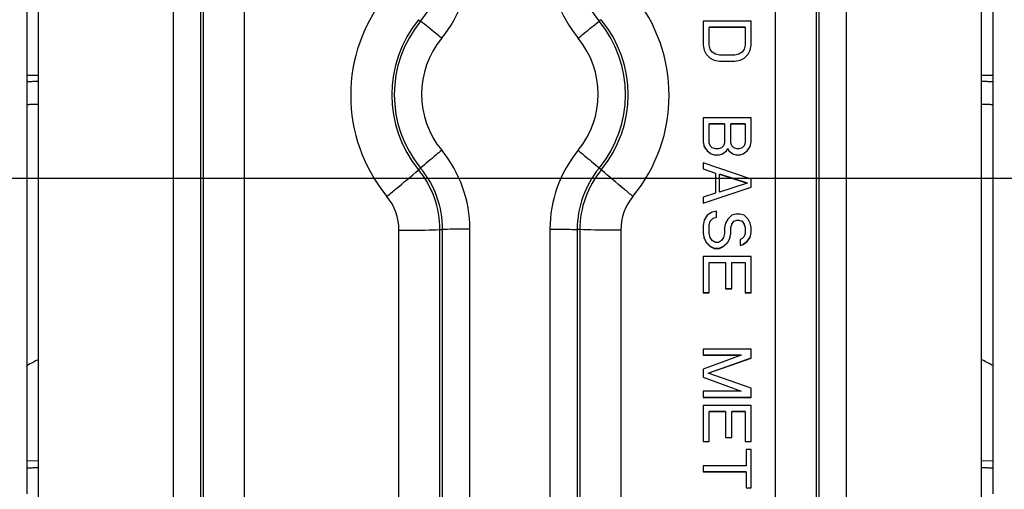
# Model space of a CAD drawing. Units: millimetres. Extents: x 0 to 1189, y 0 to 841.
# Drawn here: x 369 to 394, y 134 to 146 of the extents above; entities that cross this region are included whole.
import ezdxf

# ---------------------------------------------------------------- set-up
doc = ezdxf.new("R2010")
doc.units = ezdxf.units.MM
doc.header["$LTSCALE"] = 65.395
for name, color, linetype in [('3_ALL_AXES', 7, 'CONTINUOUS'), ('7_ALL_FEATURES', 7, 'CONTINUOUS'), ('DEF_DRAFT_DIM', 7, 'CONTINUOUS')]:
    doc.layers.add(name, color=color, linetype=linetype)

msp = doc.modelspace()

# ---------------------------------------------------------------- linework, layer by layer
at = {"layer": '3_ALL_AXES', "color": 7, "linetype": 'Continuous'}
for p, q in [((368.89, 144.284), (369.19, 144.284)), ((393.59, 144.284), (393.89, 144.284))]:
    msp.add_line(p, q, dxfattribs=at)
at = {"layer": '7_ALL_FEATURES', "color": 7, "linetype": 'Continuous'}
for p, q in [((368.89, 133.449), (368.89, 177.022)), ((393.89, 177.022), (393.89, 133.449)), ((369.19, 124.284), (369.19, 173.896)), ((393.59, 173.896), (393.59, 124.284)), ((372.676, 164.178), (372.676, 127.468)), ((373.383, 164.168), (373.383, 127.183)), ((389.398, 127.183), (389.398, 164.168)), ((390.105, 127.468), (390.105, 164.178)), ((373.451, 164.166), (373.451, 127.117)), ((374.512, 164.15), (374.512, 126.689)), ((388.269, 126.689), (388.269, 164.15)), ((389.33, 127.117), (389.33, 164.166)), ((379.025, 145.719), (379.078, 145.678)), ((383.756, 145.719), (383.703, 145.678)), ((387.64, 145.683), (386.39, 145.683)), ((386.39, 145.683), (386.39, 145.058)), ((387.64, 145.058), (387.64, 145.683)), ((386.55, 145.532), (387.481, 145.532)), ((386.55, 145.526), (387.481, 145.526)), ((386.55, 145.058), (386.55, 145.526)), ((387.481, 145.526), (387.481, 145.058)), ((386.39, 145.058), (386.417, 144.928)), ((386.391, 145.058), (386.417, 144.933)), ((386.577, 144.954), (386.55, 145.058)), ((387.481, 145.058), (387.454, 144.954)), ((387.614, 144.933), (387.639, 145.058)), ((387.614, 144.928), (387.64, 145.058)), ((386.417, 144.933), (386.47, 144.829)), ((386.417, 144.928), (386.417, 144.933)), ((386.417, 144.928), (386.47, 144.824)), ((386.47, 144.829), (386.577, 144.725)), ((386.47, 144.824), (386.47, 144.829)), ((386.47, 144.824), (386.577, 144.72)), ((386.63, 144.876), (386.577, 144.954)), ((386.71, 144.824), (386.63, 144.876)), ((386.816, 144.798), (386.71, 144.824)), ((387.215, 144.798), (386.816, 144.798)), ((387.321, 144.824), (387.215, 144.798)), ((387.401, 144.876), (387.321, 144.824)), ((387.454, 144.954), (387.401, 144.876)), ((387.454, 144.725), (387.561, 144.829)), ((387.454, 144.72), (387.561, 144.824)), ((387.561, 144.829), (387.614, 144.933)), ((387.561, 144.824), (387.614, 144.928)), ((387.561, 144.824), (387.561, 144.829)), ((387.614, 144.928), (387.614, 144.933)), ((386.577, 144.725), (386.683, 144.673)), ((386.577, 144.72), (386.577, 144.725)), ((386.577, 144.72), (386.683, 144.668)), ((386.683, 144.673), (386.816, 144.647)), ((386.683, 144.668), (386.683, 144.673)), ((386.683, 144.668), (386.816, 144.642)), ((386.816, 144.647), (387.215, 144.647)), ((386.816, 144.642), (386.816, 144.647)), ((386.816, 144.642), (387.215, 144.642)), ((387.215, 144.647), (387.348, 144.673)), ((387.215, 144.642), (387.348, 144.668)), ((387.215, 144.642), (387.215, 144.647)), ((387.348, 144.673), (387.454, 144.725)), ((387.348, 144.668), (387.454, 144.72)), ((387.348, 144.668), (387.348, 144.673)), ((387.454, 144.72), (387.454, 144.725)), ((387.64, 143.184), (386.39, 143.184)), ((386.39, 143.184), (386.39, 142.559)), ((386.55, 143.033), (386.949, 143.033)), ((386.55, 143.028), (386.949, 143.028)), ((386.55, 142.533), (386.55, 143.028)), ((386.949, 143.028), (386.949, 142.533)), ((387.109, 143.033), (387.481, 143.033)), ((387.109, 143.028), (387.481, 143.028)), ((387.109, 142.533), (387.109, 143.028)), ((387.481, 143.028), (387.481, 142.533)), ((387.64, 142.559), (387.64, 143.184)), ((386.39, 142.559), (386.417, 142.429)), ((386.391, 142.56), (386.417, 142.435)), ((386.577, 142.455), (386.55, 142.533)), ((386.949, 142.533), (386.922, 142.455)), ((387.135, 142.455), (387.109, 142.533)), ((387.481, 142.533), (387.454, 142.455)), ((387.614, 142.435), (387.639, 142.56)), ((387.614, 142.429), (387.64, 142.559)), ((386.417, 142.435), (386.497, 142.33)), ((386.417, 142.429), (386.417, 142.435)), ((386.417, 142.429), (386.497, 142.325)), ((386.497, 142.33), (386.603, 142.252)), ((386.497, 142.325), (386.497, 142.33)), ((386.497, 142.325), (386.603, 142.247)), ((386.63, 142.403), (386.577, 142.455)), ((386.603, 142.252), (386.683, 142.226)), ((386.603, 142.247), (386.603, 142.252)), ((386.603, 142.247), (386.683, 142.221)), ((386.71, 142.377), (386.63, 142.403)), ((386.789, 142.377), (386.71, 142.377)), ((386.869, 142.403), (386.789, 142.377)), ((386.816, 142.226), (386.896, 142.252)), ((386.816, 142.221), (386.896, 142.247)), ((386.922, 142.455), (386.869, 142.403)), ((386.896, 142.252), (387.002, 142.33)), ((386.896, 142.247), (387.002, 142.325)), ((386.896, 142.247), (386.896, 142.252)), ((387.002, 142.33), (387.029, 142.383)), ((387.002, 142.325), (387.029, 142.377)), ((387.002, 142.325), (387.002, 142.33)), ((387.029, 142.383), (387.055, 142.33)), ((387.029, 142.377), (387.029, 142.383)), ((387.029, 142.377), (387.055, 142.325)), ((387.055, 142.33), (387.162, 142.252)), ((387.055, 142.325), (387.055, 142.33)), ((387.055, 142.325), (387.162, 142.247)), ((387.188, 142.403), (387.135, 142.455)), ((387.162, 142.252), (387.242, 142.226)), ((387.162, 142.247), (387.162, 142.252)), ((387.162, 142.247), (387.242, 142.221)), ((387.268, 142.377), (387.188, 142.403)), ((387.321, 142.377), (387.268, 142.377)), ((387.401, 142.403), (387.321, 142.377)), ((387.348, 142.226), (387.428, 142.252)), ((387.348, 142.221), (387.428, 142.247)), ((387.454, 142.455), (387.401, 142.403)), ((387.428, 142.252), (387.534, 142.33)), ((387.428, 142.247), (387.534, 142.325)), ((387.428, 142.247), (387.428, 142.252)), ((387.534, 142.33), (387.614, 142.435)), ((387.534, 142.325), (387.614, 142.429)), ((387.534, 142.325), (387.534, 142.33)), ((387.614, 142.429), (387.614, 142.435)), ((387.64, 141.597), (386.39, 142.013)), ((386.39, 142.013), (386.39, 141.857)), ((386.683, 142.226), (386.816, 142.226)), ((386.683, 142.221), (386.683, 142.226)), ((386.683, 142.221), (386.816, 142.221)), ((386.816, 142.221), (386.816, 142.226)), ((387.242, 142.226), (387.348, 142.226)), ((387.242, 142.221), (387.242, 142.226)), ((387.242, 142.221), (387.348, 142.221)), ((387.348, 142.221), (387.348, 142.226)), ((379.025, 141.836), (379.078, 141.881)), ((383.756, 141.836), (383.703, 141.881)), ((386.39, 141.857), (386.71, 141.753)), ((386.71, 141.753), (386.71, 141.232)), ((386.816, 141.732), (387.534, 141.498)), ((386.816, 141.727), (387.534, 141.492)), ((386.816, 141.258), (386.816, 141.727)), ((387.534, 141.492), (386.816, 141.258)), ((387.534, 141.492), (387.534, 141.498)), ((387.64, 141.388), (387.64, 141.597)), ((386.39, 140.972), (387.64, 141.388)), ((386.71, 141.232), (386.39, 141.128)), ((386.39, 141.128), (386.39, 140.972)), ((386.63, 140.738), (386.497, 140.66)), ((386.736, 140.764), (386.63, 140.738)), ((386.736, 140.608), (386.736, 140.764)), ((386.417, 140.529), (386.39, 140.399)), ((386.497, 140.66), (386.417, 140.529)), ((386.55, 140.405), (386.577, 140.509)), ((386.55, 140.399), (386.577, 140.503)), ((386.577, 140.509), (386.656, 140.587)), ((386.577, 140.503), (386.656, 140.582)), ((386.577, 140.503), (386.577, 140.509)), ((386.656, 140.582), (386.736, 140.608)), ((386.656, 140.582), (386.656, 140.587)), ((387.029, 140.555), (386.976, 140.451)), ((387.135, 140.66), (387.029, 140.555)), ((387.242, 140.686), (387.135, 140.66)), ((387.135, 140.431), (387.188, 140.509)), ((387.135, 140.425), (387.188, 140.503)), ((387.188, 140.509), (387.268, 140.535)), ((387.188, 140.503), (387.268, 140.529)), ((387.188, 140.503), (387.188, 140.509)), ((387.348, 140.686), (387.242, 140.686)), ((387.268, 140.535), (387.321, 140.535)), ((387.268, 140.529), (387.268, 140.535)), ((387.268, 140.529), (387.321, 140.529)), ((387.321, 140.535), (387.401, 140.509)), ((387.321, 140.529), (387.321, 140.535)), ((387.321, 140.529), (387.401, 140.503)), ((387.454, 140.66), (387.348, 140.686)), ((387.401, 140.509), (387.454, 140.431)), ((387.401, 140.503), (387.401, 140.509)), ((387.401, 140.503), (387.454, 140.425)), ((387.561, 140.555), (387.454, 140.66)), ((387.614, 140.451), (387.561, 140.555)), ((378.519, 126.938), (378.519, 140.273)), ((379.58, 140.288), (379.648, 140.291)), ((379.58, 127.367), (379.58, 140.288)), ((379.648, 127.433), (379.648, 140.291)), ((380.355, 127.718), (380.355, 140.301)), ((382.426, 140.301), (382.426, 127.718)), ((383.201, 140.288), (383.133, 140.291)), ((383.133, 140.291), (383.133, 127.433)), ((383.201, 140.288), (383.201, 127.367)), ((384.262, 140.273), (384.262, 126.938)), ((386.39, 140.399), (386.39, 140.191)), ((386.55, 140.191), (386.55, 140.399)), ((386.976, 140.451), (386.949, 140.347)), ((386.949, 140.347), (386.949, 140.191)), ((387.109, 140.347), (387.135, 140.425)), ((387.109, 140.191), (387.109, 140.347)), ((387.135, 140.425), (387.135, 140.431)), ((387.454, 140.425), (387.454, 140.431)), ((387.454, 140.425), (387.481, 140.347)), ((387.481, 140.347), (387.481, 140.191)), ((387.64, 140.347), (387.614, 140.451)), ((387.614, 140.092), (387.639, 140.217)), ((387.614, 140.087), (387.64, 140.217)), ((387.64, 140.217), (387.64, 140.347)), ((386.39, 140.191), (386.417, 140.061)), ((386.391, 140.191), (386.417, 140.066)), ((386.417, 140.066), (386.47, 139.962)), ((386.417, 140.061), (386.417, 140.066)), ((386.417, 140.061), (386.47, 139.957)), ((386.47, 139.962), (386.577, 139.858)), ((386.47, 139.957), (386.47, 139.962)), ((386.47, 139.957), (386.577, 139.853)), ((386.577, 140.087), (386.55, 140.191)), ((386.63, 140.009), (386.577, 140.087)), ((386.71, 139.957), (386.63, 140.009)), ((386.789, 139.957), (386.71, 139.957)), ((386.869, 140.009), (386.789, 139.957)), ((386.922, 140.087), (386.869, 140.009)), ((386.949, 140.191), (386.922, 140.087)), ((386.922, 139.858), (387.029, 139.962)), ((386.922, 139.853), (387.029, 139.957)), ((387.029, 139.962), (387.082, 140.066)), ((387.029, 139.957), (387.082, 140.061)), ((387.029, 139.957), (387.029, 139.962)), ((387.082, 140.066), (387.108, 140.191)), ((387.082, 140.061), (387.109, 140.191)), ((387.082, 140.061), (387.082, 140.066)), ((387.401, 140.061), (387.348, 140.035)), ((387.348, 140.035), (387.348, 139.879)), ((387.454, 140.113), (387.401, 140.061)), ((387.428, 139.91), (387.534, 139.988)), ((387.428, 139.905), (387.534, 139.983)), ((387.481, 140.191), (387.454, 140.113)), ((387.534, 139.988), (387.614, 140.092)), ((387.534, 139.983), (387.614, 140.087)), ((387.534, 139.983), (387.534, 139.988)), ((387.614, 140.087), (387.614, 140.092)), ((386.577, 139.858), (386.683, 139.806)), ((386.577, 139.853), (386.577, 139.858)), ((386.577, 139.853), (386.683, 139.801)), ((386.683, 139.806), (386.816, 139.806)), ((386.683, 139.801), (386.683, 139.806)), ((386.683, 139.801), (386.816, 139.801)), ((386.816, 139.806), (386.922, 139.858)), ((386.816, 139.801), (386.922, 139.853)), ((386.816, 139.801), (386.816, 139.806)), ((386.922, 139.853), (386.922, 139.858)), ((387.348, 139.879), (387.428, 139.905)), ((387.428, 139.905), (387.428, 139.91)), ((387.64, 139.593), (386.39, 139.593)), ((386.39, 139.593), (386.39, 138.656)), ((386.55, 139.442), (386.976, 139.442)), ((387.135, 139.442), (387.481, 139.442)), ((387.64, 138.656), (387.64, 139.593)), ((386.55, 139.436), (386.976, 139.436)), ((386.55, 138.656), (386.55, 139.436)), ((386.976, 139.436), (386.976, 138.76)), ((387.135, 139.436), (387.481, 139.436)), ((387.135, 138.76), (387.135, 139.436)), ((387.481, 139.436), (387.481, 138.656)), ((386.976, 138.765), (387.135, 138.765)), ((386.976, 138.76), (387.135, 138.76)), ((386.39, 138.661), (386.55, 138.661)), ((386.39, 138.656), (386.55, 138.656)), ((387.481, 138.661), (387.64, 138.661)), ((387.481, 138.656), (387.64, 138.656)), ((387.64, 137.198), (386.39, 137.198)), ((386.39, 137.198), (386.39, 137.042)), ((387.64, 136.964), (387.64, 137.198)), ((386.39, 137.047), (387.375, 137.047)), ((386.39, 137.042), (387.375, 137.042)), ((387.375, 137.042), (386.39, 136.678)), ((386.523, 136.579), (387.64, 136.969)), ((386.523, 136.574), (387.64, 136.964)), ((387.375, 137.042), (387.375, 137.047)), ((386.39, 136.678), (386.39, 136.469)), ((386.39, 136.475), (387.375, 136.11)), ((386.39, 136.469), (387.375, 136.105)), ((386.523, 136.574), (386.523, 136.579)), ((387.64, 136.183), (386.523, 136.574)), ((387.64, 135.949), (387.64, 136.183)), ((387.375, 136.105), (386.39, 136.105)), ((386.39, 136.105), (386.39, 135.949)), ((386.39, 135.954), (387.64, 135.954)), ((386.39, 135.949), (387.64, 135.949)), ((387.375, 136.105), (387.375, 136.11)), ((387.64, 135.741), (386.39, 135.741)), ((386.39, 135.741), (386.39, 134.804)), ((387.64, 134.804), (387.64, 135.741)), ((386.55, 135.59), (386.976, 135.59)), ((386.55, 135.585), (386.976, 135.585)), ((386.55, 134.804), (386.55, 135.585)), ((386.976, 135.585), (386.976, 134.908)), ((387.135, 135.59), (387.481, 135.59)), ((387.135, 135.585), (387.481, 135.585)), ((387.135, 134.908), (387.135, 135.585)), ((387.481, 135.585), (387.481, 134.804)), ((386.976, 134.913), (387.135, 134.913)), ((386.976, 134.908), (387.135, 134.908)), ((386.39, 134.809), (386.55, 134.809)), ((386.39, 134.804), (386.55, 134.804)), ((387.481, 134.809), (387.64, 134.809)), ((387.481, 134.804), (387.64, 134.804)), ((387.64, 134.596), (387.507, 134.596)), ((387.507, 134.596), (387.507, 134.179)), ((387.64, 133.607), (387.64, 134.596)), ((368.89, 134.31), (369.192, 134.312)), ((387.507, 134.179), (386.39, 134.179)), ((386.39, 134.179), (386.39, 134.023)), ((393.589, 134.312), (393.89, 134.31)), ((386.39, 134.028), (387.507, 134.028)), ((386.39, 134.023), (387.507, 134.023)), ((387.507, 134.023), (387.507, 133.607)), ((387.507, 133.612), (387.64, 133.612)), ((387.507, 133.607), (387.64, 133.607))]:
    msp.add_line(p, q, dxfattribs=at)
for centre, radius, start, end in [((377.143, 147.269), 2.505, 320.5793, 359.998), ((377.144, 147.279), 3.211, 320.5793, 359.998), ((385.637, 147.279), 3.211, 180.002, 219.4207), ((385.638, 147.269), 2.505, 180.002, 219.4207), ((381.386, 143.762), 4.117, 140.5774, 219.4226), ((381.395, 143.762), 4.117, 320.5774, 39.4226), ((381.387, 143.777), 3.057, 140.5774, 219.4226), ((381.387, 143.78), 2.99, 140.5774, 219.4226), ((381.394, 143.78), 2.99, 320.5774, 39.4226), ((381.394, 143.777), 3.057, 320.5774, 39.4226), ((381.388, 143.79), 2.283, 140.5778, 219.4222), ((381.393, 143.79), 2.283, 320.5778, 39.4222), ((377.144, 140.301), 3.211, 0.002, 39.4207), ((385.637, 140.301), 3.211, 140.5793, 179.998), ((377.143, 140.288), 2.437, 0.002, 39.4207), ((377.143, 140.291), 2.505, 0.002, 39.4207), ((385.638, 140.291), 2.505, 140.5793, 179.998), ((385.638, 140.288), 2.437, 140.5793, 179.998), ((377.142, 140.273), 1.377, 359.9999, 39.4228), ((385.639, 140.273), 1.377, 140.5772, 180.0001), ((381.369, 114.059), 25.915, 118.0422, 118.7849), ((381.412, 114.059), 25.915, 61.2151, 61.9578)]:
    msp.add_arc(centre, radius, start, end, dxfattribs=at)
for points, knots in [([(379.624, 145.24), (379.574, 145.281), (379.393, 145.429), (379.211, 145.575), (379.078, 145.678)], [0, 0, 0, 0, 0.277826, 1, 1, 1, 1]), ([(383.157, 145.24), (383.207, 145.281), (383.388, 145.429), (383.57, 145.575), (383.703, 145.678)], [0, 0, 0, 0, 0.277826, 1, 1, 1, 1]), ([(368.89, 144.112), (368.89, 144.114), (368.901, 144.115), (368.913, 144.118), (368.941, 144.12), (368.992, 144.123), (369.077, 144.126), (369.149, 144.128), (369.19, 144.128)], [0, 0, 0, 0, 0.019318, 0.071815, 0.157382, 0.274397, 0.592558, 1, 1, 1, 1]), ([(393.591, 144.128), (393.632, 144.128), (393.704, 144.126), (393.789, 144.123), (393.84, 144.12), (393.868, 144.118), (393.88, 144.115), (393.89, 144.114), (393.89, 144.112)], [0, 0, 0, 0, 0.407442, 0.725603, 0.842618, 0.928185, 0.980682, 1, 1, 1, 1]), ([(369.19, 143.529), (369.149, 143.528), (369.077, 143.526), (368.992, 143.524), (368.941, 143.52), (368.913, 143.518), (368.901, 143.516), (368.89, 143.515), (368.89, 143.513)], [0, 0, 0, 0, 0.407442, 0.725603, 0.842618, 0.928185, 0.980682, 1, 1, 1, 1]), ([(393.89, 143.513), (393.89, 143.515), (393.88, 143.516), (393.868, 143.518), (393.84, 143.52), (393.789, 143.524), (393.704, 143.526), (393.632, 143.528), (393.591, 143.529)], [0, 0, 0, 0, 0.019318, 0.071815, 0.157382, 0.274397, 0.592558, 1, 1, 1, 1]), ([(379.624, 142.34), (379.574, 142.298), (379.39, 142.147), (379.208, 141.994), (379.078, 141.881)], [0, 0, 0, 0, 0.273968, 1, 1, 1, 1]), ([(383.157, 142.34), (383.207, 142.298), (383.391, 142.147), (383.573, 141.994), (383.703, 141.881)], [0, 0, 0, 0, 0.273968, 1, 1, 1, 1]), ([(378.206, 141.147), (378.281, 141.21), (378.556, 141.437), (378.83, 141.666), (379.025, 141.836)], [0, 0, 0, 0, 0.273968, 1, 1, 1, 1]), ([(384.575, 141.147), (384.5, 141.21), (384.224, 141.437), (383.951, 141.666), (383.756, 141.836)], [0, 0, 0, 0, 0.273968, 1, 1, 1, 1]), ([(378.519, 140.273), (378.617, 140.273), (378.97, 140.274), (379.324, 140.279), (379.58, 140.288)], [0, 0, 0, 0, 0.275866, 1, 1, 1, 1]), ([(380.355, 140.301), (380.29, 140.301), (380.054, 140.3), (379.818, 140.297), (379.648, 140.291)], [0, 0, 0, 0, 0.275866, 1, 1, 1, 1]), ([(382.426, 140.301), (382.491, 140.301), (382.727, 140.3), (382.963, 140.297), (383.133, 140.291)], [0, 0, 0, 0, 0.275866, 1, 1, 1, 1]), ([(384.262, 140.273), (384.164, 140.273), (383.811, 140.274), (383.457, 140.279), (383.201, 140.288)], [0, 0, 0, 0, 0.275866, 1, 1, 1, 1]), ([(368.89, 134.118), (368.89, 134.12), (368.901, 134.121), (368.913, 134.124), (368.941, 134.126), (368.992, 134.129), (369.077, 134.132), (369.149, 134.134), (369.19, 134.134)], [0, 0, 0, 0, 0.019318, 0.071815, 0.157382, 0.274397, 0.592558, 1, 1, 1, 1]), ([(393.591, 134.134), (393.632, 134.134), (393.704, 134.132), (393.789, 134.129), (393.84, 134.126), (393.868, 134.124), (393.88, 134.121), (393.89, 134.12), (393.89, 134.118)], [0, 0, 0, 0, 0.407442, 0.725603, 0.842618, 0.928185, 0.980682, 1, 1, 1, 1])]:
    msp.add_open_spline(points, degree=3, knots=knots, dxfattribs=at)
at = {"layer": 'DEF_DRAFT_DIM', "color": 7, "linetype": 'Continuous'}
msp.add_line((428.69, 141.614), (188.971, 141.614), dxfattribs=at)

doc.saveas('drawing.dxf')
